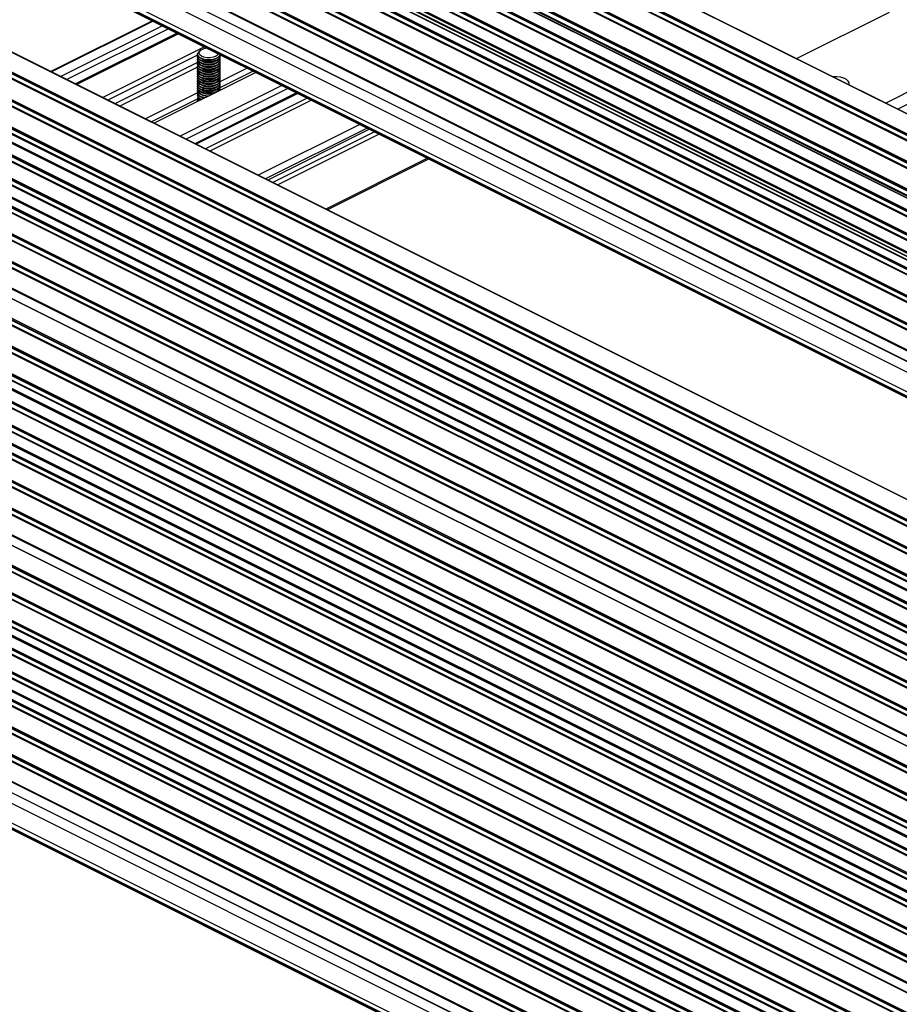
# Model space of a CAD drawing. Units: millimetres. Extents: x 995 to 1823, y 3 to 585.
# Drawn here: x 1487 to 1565, y 188 to 276 of the extents above; entities that cross this region are included whole.
import ezdxf

# ---------------------------------------------------------------- set-up
doc = ezdxf.new("R2010")
doc.units = ezdxf.units.MM

msp = doc.modelspace()

# ---------------------------------------------------------------- linework, layer by layer
at = {"color": 7, "linetype": 'Continuous', "lineweight": 25}
for p, q in [((1503.465, 298.779), (1636.048, 232.488)), ((1636.07, 232.489), (1503.488, 298.78)), ((1501.061, 297.577), (1633.644, 231.286)), ((1633.677, 231.288), (1501.095, 297.579)), ((1501.468, 297.455), (1634.05, 231.164)), ((1501.645, 297.804), (1634.227, 231.512)), ((1501.645, 297.76), (1634.227, 231.469)), ((1501.698, 297.895), (1634.28, 231.604)), ((1499.17, 296.566), (1631.752, 230.275)), ((1499.17, 296.523), (1631.752, 230.232)), ((1499.223, 296.658), (1631.805, 230.366)), ((1498.586, 296.339), (1631.169, 230.048)), ((1631.202, 230.05), (1498.62, 296.342)), ((1498.993, 296.218), (1631.575, 229.927)), ((1494.273, 294.803), (1626.855, 228.512)), ((1495.289, 295.311), (1627.872, 229.02)), ((1627.905, 229.022), (1495.323, 295.313)), ((1496.111, 295.102), (1628.694, 228.811)), ((1628.727, 228.813), (1496.145, 295.104)), ((1496.518, 294.98), (1629.101, 228.689)), ((1496.695, 295.329), (1629.277, 229.037)), ((1496.695, 295.285), (1629.277, 228.994)), ((1496.748, 295.42), (1629.33, 229.129)), ((1493.637, 294.485), (1626.219, 228.193)), ((1626.253, 228.195), (1493.67, 294.487)), ((1494.043, 294.363), (1626.626, 228.072)), ((1494.22, 294.711), (1626.802, 228.42)), ((1494.22, 294.668), (1626.802, 228.377)), ((1491.515, 293.424), (1624.098, 227.133)), ((1624.131, 227.135), (1491.549, 293.426)), ((1491.922, 293.302), (1624.504, 227.011)), ((1492.099, 293.651), (1624.681, 227.359)), ((1492.099, 293.607), (1624.681, 227.316)), ((1492.152, 293.742), (1624.734, 227.451)), ((1490.366, 292.229), (1622.949, 225.938)), ((1622.982, 225.94), (1490.4, 292.231)), ((1490.446, 292.824), (1623.028, 226.533)), ((1490.446, 292.554), (1623.028, 226.262)), ((1490.465, 292.513), (1623.048, 226.222)), ((1490.499, 292.916), (1623.081, 226.624)), ((1489.04, 291.566), (1621.623, 225.275)), ((1621.656, 225.277), (1489.074, 291.569)), ((1489.447, 291.445), (1622.029, 225.154)), ((1489.624, 291.793), (1622.206, 225.502)), ((1489.624, 291.75), (1622.206, 225.459)), ((1489.677, 291.885), (1622.259, 225.593)), ((1486.565, 290.329), (1619.148, 224.038)), ((1619.182, 224.04), (1486.599, 290.331)), ((1487.149, 290.556), (1619.731, 224.264)), ((1487.149, 290.512), (1619.731, 224.221)), ((1487.202, 290.647), (1619.784, 224.356)), ((1486.972, 290.208), (1619.555, 223.916)), ((1484.091, 289.092), (1616.673, 222.8)), ((1616.707, 222.802), (1484.124, 289.094)), ((1484.497, 288.97), (1617.08, 222.679)), ((1484.674, 289.318), (1617.257, 223.027)), ((1484.674, 289.275), (1617.257, 222.984)), ((1484.727, 289.41), (1617.31, 223.118)), ((1482.287, 288.147), (1614.87, 221.855)), ((1482.323, 288.208), (1614.905, 221.916)), ((1482.287, 287.215), (1614.87, 220.924)), ((1482.304, 287.181), (1614.886, 220.89)), ((1484.232, 285.265), (1616.815, 218.974)), ((1482.464, 284.381), (1615.047, 218.09)), ((1482.287, 284.076), (1614.87, 217.785)), ((1482.287, 283.968), (1614.87, 217.677)), ((1482.32, 283.901), (1614.903, 217.609)), ((1556.159, 272.444), (1564.489, 276.609)), ((1498.463, 275.829), (1489.36, 271.278)), ((1498.526, 275.798), (1489.423, 271.246)), ((1499.357, 275.382), (1490.254, 270.831)), ((1481.368, 275.261), (1613.951, 208.97)), ((1613.973, 208.971), (1481.391, 275.262)), ((1499.898, 275.111), (1490.795, 270.56)), ((1500.677, 274.722), (1491.574, 270.171)), ((1500.789, 274.666), (1491.686, 270.115)), ((1478.964, 274.059), (1611.547, 207.768)), ((1611.58, 207.77), (1478.998, 274.061)), ((1479.371, 273.938), (1611.953, 207.646)), ((1479.547, 274.286), (1612.13, 207.994)), ((1479.547, 274.242), (1612.13, 207.951)), ((1479.6, 274.377), (1612.183, 208.086)), ((1476.489, 272.822), (1609.072, 206.53)), ((1609.105, 206.532), (1476.523, 272.824)), ((1476.896, 272.7), (1609.478, 206.409)), ((1477.073, 273.048), (1609.655, 206.757)), ((1477.073, 273.005), (1609.655, 206.714)), ((1477.126, 273.14), (1609.708, 206.848)), ((1503.122, 273.499), (1494.019, 268.948)), ((1502.507, 272.759), (1494.453, 268.732)), ((1502.501, 272.829), (1502.501, 272.817)), ((1502.797, 273.198), (1502.684, 273.118)), ((1504.638, 272.742), (1504.5, 272.673)), ((1474.598, 271.811), (1607.18, 205.52)), ((1474.651, 271.902), (1607.233, 205.611)), ((1502.507, 272.11), (1495.102, 268.407)), ((1502.501, 272.649), (1502.501, 272.6)), ((1502.501, 272.432), (1502.501, 272.384)), ((1502.501, 272.216), (1502.501, 272.167)), ((1502.501, 271.999), (1502.501, 271.951)), ((1502.501, 271.783), (1502.501, 271.734)), ((1502.935, 272.405), (1503.013, 272.378)), ((1502.935, 272.188), (1503.013, 272.161)), ((1502.935, 271.972), (1503.013, 271.945)), ((1503.988, 272.378), (1504.066, 272.405)), ((1503.988, 272.161), (1504.066, 272.188)), ((1503.988, 271.945), (1504.066, 271.972)), ((1504.501, 272.6), (1504.501, 272.649)), ((1504.501, 272.384), (1504.501, 272.432)), ((1504.501, 272.167), (1504.501, 272.216)), ((1504.501, 271.951), (1504.501, 271.999)), ((1504.501, 271.734), (1504.501, 271.783)), ((1564.114, 268.467), (1571.913, 272.366)), ((1473.192, 271.173), (1605.775, 204.882)), ((1605.808, 204.884), (1473.226, 271.175)), ((1473.325, 271.239), (1605.907, 204.948)), ((1474.014, 271.584), (1606.597, 205.293)), ((1606.63, 205.295), (1474.048, 271.586)), ((1474.421, 271.463), (1607.003, 205.171)), ((1474.598, 271.768), (1607.18, 205.476)), ((1502.507, 271.676), (1495.535, 268.19)), ((1507.718, 271.201), (1498.616, 266.65)), ((1502.501, 271.566), (1502.501, 271.518)), ((1502.501, 271.35), (1502.501, 271.301)), ((1502.501, 271.133), (1502.501, 271.085)), ((1502.501, 270.917), (1502.501, 270.868)), ((1502.935, 271.755), (1503.013, 271.728)), ((1502.935, 271.539), (1503.013, 271.512)), ((1502.935, 271.322), (1503.013, 271.295)), ((1502.935, 271.106), (1503.013, 271.079)), ((1503.988, 271.728), (1504.066, 271.755)), ((1503.988, 271.512), (1504.066, 271.539)), ((1503.988, 271.295), (1504.066, 271.322)), ((1503.988, 271.079), (1504.066, 271.106)), ((1506.934, 271.593), (1504.493, 270.373)), ((1504.501, 271.518), (1504.501, 271.566)), ((1504.501, 271.301), (1504.501, 271.35)), ((1507.476, 271.323), (1504.501, 269.835)), ((1504.501, 271.085), (1504.501, 271.133)), ((1504.501, 270.868), (1504.501, 270.917)), ((1565.197, 267.926), (1571.913, 271.284)), ((1471.539, 270.347), (1604.122, 204.055)), ((1604.156, 204.058), (1471.573, 270.349)), ((1471.946, 270.225), (1604.529, 203.934)), ((1472.123, 270.573), (1604.705, 204.282)), ((1472.123, 270.53), (1604.705, 204.239)), ((1472.176, 270.665), (1604.758, 204.374)), ((1510.052, 270.035), (1500.949, 265.483)), ((1502.501, 270.7), (1502.501, 270.652)), ((1502.501, 270.484), (1502.501, 270.435)), ((1502.501, 270.267), (1502.501, 270.219)), ((1502.501, 270.051), (1502.501, 270.002)), ((1502.935, 270.889), (1503.013, 270.862)), ((1502.935, 270.673), (1503.013, 270.646)), ((1502.935, 270.456), (1503.013, 270.429)), ((1502.935, 270.24), (1503.013, 270.213)), ((1502.935, 270.023), (1503.013, 269.996)), ((1503.988, 270.862), (1504.066, 270.889)), ((1503.988, 270.646), (1504.066, 270.673)), ((1503.988, 270.429), (1504.066, 270.456)), ((1503.988, 270.213), (1504.066, 270.24)), ((1503.988, 269.996), (1504.066, 270.023)), ((1504.501, 270.652), (1504.501, 270.7)), ((1504.501, 270.435), (1504.501, 270.484)), ((1504.501, 270.219), (1504.501, 270.267)), ((1504.501, 270.002), (1504.501, 270.051)), ((1469.418, 269.286), (1602.001, 202.995)), ((1602.034, 202.997), (1469.452, 269.288)), ((1469.825, 269.165), (1602.407, 202.873)), ((1470.002, 269.513), (1602.584, 203.221)), ((1470.002, 269.469), (1602.584, 203.178)), ((1470.055, 269.604), (1602.637, 203.313)), ((1502.501, 269.376), (1497.832, 267.042)), ((1510.593, 269.764), (1501.49, 265.213)), ((1511.372, 269.375), (1502.269, 264.823)), ((1511.484, 269.319), (1502.381, 264.767)), ((1502.501, 269.834), (1502.501, 269.786)), ((1502.501, 269.618), (1502.501, 269.569)), ((1502.501, 269.401), (1502.501, 269.353)), ((1502.501, 269.185), (1502.501, 269.136)), ((1502.935, 269.807), (1503.013, 269.78)), ((1502.935, 269.59), (1503.013, 269.563)), ((1502.935, 269.374), (1503.013, 269.347)), ((1502.935, 269.157), (1503.013, 269.13)), ((1503.988, 269.78), (1504.066, 269.807)), ((1503.988, 269.563), (1504.066, 269.59)), ((1503.988, 269.347), (1504.055, 269.37)), ((1504.486, 269.702), (1504.499, 269.592)), ((1504.501, 269.786), (1504.501, 269.834)), ((1504.501, 269.592), (1504.501, 269.618)), ((1467.527, 268.275), (1600.109, 201.984)), ((1467.58, 268.367), (1600.162, 202.076)), ((1468.269, 268.711), (1600.852, 202.42)), ((1600.885, 202.422), (1468.303, 268.714)), ((1468.402, 268.778), (1600.984, 202.487)), ((1502.513, 268.841), (1498.373, 266.771)), ((1502.501, 268.968), (1502.501, 268.92)), ((1502.501, 268.752), (1502.501, 268.703)), ((1502.508, 268.596), (1502.515, 268.619)), ((1502.935, 268.941), (1503.013, 268.914)), ((1503.094, 268.889), (1503.009, 268.915)), ((1512.315, 268.903), (1503.212, 264.352)), ((1512.708, 268.707), (1503.605, 264.155)), ((1466.943, 268.049), (1599.526, 201.757)), ((1599.559, 201.759), (1466.977, 268.051)), ((1467.35, 267.927), (1599.932, 201.636)), ((1467.527, 268.232), (1600.109, 201.941)), ((1464.468, 266.811), (1597.051, 200.52)), ((1597.084, 200.522), (1464.502, 266.813)), ((1464.875, 266.69), (1597.458, 200.398)), ((1465.052, 267.038), (1597.634, 200.747)), ((1465.052, 266.995), (1597.634, 200.703)), ((1465.105, 267.129), (1597.687, 200.838)), ((1517.027, 266.547), (1507.924, 261.996)), ((1462.577, 265.8), (1595.159, 199.509)), ((1462.577, 265.757), (1595.159, 199.466)), ((1462.63, 265.892), (1595.212, 199.601)), ((1517.702, 266.21), (1508.599, 261.658)), ((1517.898, 266.111), (1508.795, 261.56)), ((1518.339, 265.891), (1509.236, 261.34)), ((1518.781, 265.67), (1509.678, 261.119)), ((1461.994, 265.574), (1594.576, 199.282)), ((1594.61, 199.285), (1462.027, 265.576)), ((1462.4, 265.452), (1594.983, 199.161)), ((1459.271, 264.213), (1591.854, 197.921)), ((1591.876, 197.923), (1459.294, 264.214)), ((1460.19, 264.629), (1592.773, 198.338)), ((1460.226, 264.69), (1592.808, 198.399)), ((1456.867, 263.01), (1589.45, 196.719)), ((1589.483, 196.721), (1456.901, 263.013)), ((1457.45, 263.237), (1590.033, 196.946)), ((1457.45, 263.194), (1590.033, 196.903)), ((1457.503, 263.329), (1590.086, 197.037)), ((1523.1, 263.51), (1513.997, 258.959)), ((1514.1, 258.908), (1523.203, 263.459)), ((1455.029, 262.091), (1587.611, 195.8)), ((1457.274, 262.889), (1589.856, 196.598)), ((1454.392, 261.773), (1586.975, 195.482)), ((1587.008, 195.484), (1454.426, 261.775)), ((1454.799, 261.652), (1587.381, 195.36)), ((1454.975, 262), (1587.558, 195.708)), ((1454.975, 261.956), (1587.558, 195.665)), ((1451.917, 260.536), (1584.5, 194.244)), ((1584.533, 194.246), (1451.951, 260.538)), ((1452.324, 260.414), (1584.906, 194.123)), ((1452.501, 260.762), (1585.083, 194.471)), ((1452.501, 260.719), (1585.083, 194.428)), ((1452.554, 260.854), (1585.136, 194.563)), ((1450.026, 259.525), (1582.608, 193.234)), ((1450.026, 259.482), (1582.608, 193.19)), ((1450.079, 259.616), (1582.661, 193.325)), ((1451.095, 260.125), (1583.678, 193.833)), ((1583.711, 193.835), (1451.129, 260.127)), ((1451.228, 260.191), (1583.81, 193.9)), ((1447.957, 258.556), (1580.54, 192.264)), ((1449.442, 259.298), (1582.025, 193.007)), ((1582.058, 193.009), (1449.476, 259.3)), ((1449.849, 259.177), (1582.431, 192.885)), ((1446.172, 257.663), (1578.755, 191.372)), ((1578.788, 191.374), (1446.206, 257.665)), ((1446.305, 257.729), (1578.887, 191.438)), ((1447.321, 258.237), (1579.904, 191.946)), ((1579.937, 191.948), (1447.355, 258.24)), ((1447.728, 258.116), (1580.31, 191.825)), ((1447.904, 258.464), (1580.487, 192.173)), ((1447.904, 258.421), (1580.487, 192.13)), ((1444.846, 257), (1577.429, 190.709)), ((1577.462, 190.711), (1444.88, 257.002)), ((1445.253, 256.879), (1577.835, 190.587)), ((1445.43, 257.227), (1578.012, 190.936)), ((1445.43, 257.183), (1578.012, 190.892)), ((1445.483, 257.318), (1578.065, 191.027)), ((1442.955, 255.989), (1575.537, 189.698)), ((1442.955, 255.946), (1575.537, 189.655)), ((1443.008, 256.081), (1575.59, 189.79)), ((1442.371, 255.763), (1574.954, 189.471)), ((1574.987, 189.473), (1442.405, 255.765)), ((1442.778, 255.641), (1575.36, 189.35)), ((1439.896, 254.525), (1572.479, 188.234)), ((1572.513, 188.236), (1439.93, 254.527)), ((1440.303, 254.404), (1572.886, 188.112)), ((1440.48, 254.752), (1573.062, 188.461)), ((1440.48, 254.709), (1573.062, 188.417)), ((1440.533, 254.843), (1573.115, 188.552)), ((1438.093, 253.58), (1570.676, 187.289)), ((1438.129, 253.641), (1570.711, 187.35)), ((1437.174, 253.164), (1569.713, 186.894)), ((1569.726, 186.901), (1437.196, 253.165)), ((1434.77, 251.962), (1567.309, 185.692)), ((1567.328, 185.702), (1434.803, 251.964)), ((1435.177, 251.84), (1567.391, 185.733)), ((1435.353, 252.189), (1567.828, 185.952)), ((1435.353, 252.145), (1567.784, 185.93)), ((1435.406, 252.28), (1567.946, 186.01)), ((1432.295, 250.724), (1564.834, 184.455)), ((1564.853, 184.464), (1432.329, 250.727)), ((1432.702, 250.603), (1564.916, 184.496)), ((1432.878, 250.951), (1565.353, 184.714)), ((1432.878, 250.908), (1565.309, 184.692)), ((1432.931, 251.043), (1565.471, 184.773)), ((1430.457, 249.805), (1562.996, 183.536)), ((1428.998, 249.076), (1561.537, 182.806)), ((1561.556, 182.816), (1429.032, 249.078)), ((1429.131, 249.142), (1561.67, 182.873)), ((1429.82, 249.487), (1562.359, 183.217)), ((1562.378, 183.227), (1429.854, 249.489)), ((1430.227, 249.366), (1562.441, 183.258)), ((1430.404, 249.714), (1562.878, 183.477)), ((1430.404, 249.67), (1562.835, 183.455)), ((1427.345, 248.25), (1559.885, 181.98)), ((1559.903, 181.989), (1427.379, 248.252)), ((1427.752, 248.128), (1559.966, 182.021)), ((1427.929, 248.476), (1560.403, 182.239)), ((1427.929, 248.433), (1560.36, 182.218)), ((1427.982, 248.568), (1560.521, 182.298)), ((1425.224, 247.189), (1557.763, 180.919)), ((1557.782, 180.929), (1425.258, 247.191)), ((1425.807, 247.416), (1558.282, 181.179)), ((1425.807, 247.372), (1558.238, 181.157)), ((1425.86, 247.507), (1558.4, 181.238)), ((1423.386, 246.27), (1555.925, 180)), ((1424.075, 246.614), (1556.614, 180.345)), ((1556.633, 180.354), (1424.108, 246.617)), ((1424.208, 246.681), (1556.747, 180.411)), ((1425.631, 247.067), (1557.845, 180.96)), ((1422.749, 245.951), (1555.288, 179.682)), ((1555.307, 179.691), (1422.783, 245.954)), ((1423.156, 245.83), (1555.37, 179.723)), ((1423.332, 246.178), (1555.807, 179.941)), ((1423.332, 246.135), (1555.763, 179.919)), ((1420.274, 244.714), (1552.813, 178.444)), ((1552.832, 178.454), (1420.308, 244.716)), ((1420.681, 244.593), (1552.895, 178.485)), ((1420.858, 244.941), (1553.332, 178.704)), ((1420.858, 244.897), (1553.289, 178.682)), ((1420.911, 245.032), (1553.45, 178.763)), ((1418.383, 243.703), (1550.857, 177.466)), ((1418.383, 243.66), (1550.814, 177.445)), ((1418.436, 243.795), (1550.975, 177.525)), ((1417.799, 243.477), (1550.339, 177.207)), ((1550.357, 177.216), (1417.833, 243.479)), ((1418.206, 243.355), (1550.42, 177.248)), ((1415.996, 242.532), (1548.579, 176.241)), ((1416.032, 242.593), (1548.579, 176.319)), ((1415.996, 241.6), (1548.579, 175.309)), ((1416.012, 241.566), (1548.579, 175.283)), ((1417.941, 239.65), (1548.579, 174.331)), ((1415.996, 238.461), (1548.579, 172.17)), ((1415.996, 238.353), (1548.579, 172.062)), ((1416.029, 238.286), (1548.579, 172.011)), ((1416.173, 238.766), (1548.579, 172.563))]:
    msp.add_line(p, q, dxfattribs=at)
at = {"color": 7, "linetype": 'Continuous', "lineweight": 25, "flags": 128}
for points in [[(1504.5, 272.811), (1504.488, 272.75), (1504.397, 272.608), (1504.227, 272.486), (1503.992, 272.394), (1503.714, 272.341), (1503.416, 272.331), (1503.126, 272.366), (1502.87, 272.441), (1502.669, 272.552), (1502.542, 272.687), (1502.501, 272.834), (1502.548, 272.981), (1502.68, 273.115), (1502.68, 273.115)], [(1502.929, 272.407), (1502.713, 272.509), (1502.566, 272.639), (1502.503, 272.784), (1502.501, 272.817)], [(1502.929, 272.238), (1502.713, 272.341), (1502.566, 272.471), (1502.503, 272.616), (1502.515, 272.733)], [(1504.352, 272.884), (1504.279, 272.765), (1504.117, 272.649), (1503.888, 272.565), (1503.618, 272.523), (1503.334, 272.527), (1503.069, 272.577), (1502.85, 272.667), (1502.702, 272.788), (1502.641, 272.926), (1502.672, 273.067), (1502.794, 273.195), (1502.794, 273.195)], [(1504.501, 272.817), (1504.497, 272.775), (1504.428, 272.63), (1504.277, 272.501), (1504.056, 272.401), (1503.786, 272.338), (1503.491, 272.317), (1503.197, 272.341), (1502.929, 272.407)], [(1504.486, 272.733), (1504.497, 272.607), (1504.428, 272.462), (1504.277, 272.333), (1504.056, 272.233), (1503.786, 272.17), (1503.491, 272.149), (1503.197, 272.172), (1502.929, 272.238)], [(1502.929, 272.19), (1502.713, 272.292), (1502.566, 272.422), (1502.503, 272.568), (1502.501, 272.6)], [(1502.929, 271.974), (1502.713, 272.076), (1502.566, 272.206), (1502.503, 272.351), (1502.501, 272.384)], [(1502.929, 271.757), (1502.713, 271.859), (1502.566, 271.989), (1502.503, 272.135), (1502.501, 272.167)], [(1502.929, 271.541), (1502.713, 271.643), (1502.566, 271.773), (1502.503, 271.918), (1502.501, 271.951)], [(1502.929, 272.022), (1502.713, 272.124), (1502.566, 272.254), (1502.503, 272.4), (1502.515, 272.516)], [(1502.929, 271.805), (1502.713, 271.908), (1502.566, 272.038), (1502.503, 272.183), (1502.515, 272.3)], [(1502.929, 271.589), (1502.713, 271.691), (1502.566, 271.821), (1502.503, 271.967), (1502.515, 272.083)], [(1502.929, 271.372), (1502.713, 271.475), (1502.566, 271.605), (1502.503, 271.75), (1502.515, 271.867)], [(1504.501, 272.6), (1504.497, 272.558), (1504.428, 272.413), (1504.277, 272.285), (1504.056, 272.185), (1503.786, 272.121), (1503.491, 272.1), (1503.197, 272.124), (1502.929, 272.19)], [(1504.486, 272.516), (1504.497, 272.39), (1504.428, 272.245), (1504.277, 272.117), (1504.056, 272.017), (1503.786, 271.953), (1503.491, 271.932), (1503.197, 271.956), (1502.929, 272.022)], [(1504.501, 272.384), (1504.497, 272.342), (1504.428, 272.197), (1504.277, 272.068), (1504.056, 271.968), (1503.786, 271.905), (1503.491, 271.884), (1503.197, 271.908), (1502.929, 271.974)], [(1504.486, 272.3), (1504.497, 272.174), (1504.428, 272.029), (1504.277, 271.9), (1504.056, 271.8), (1503.786, 271.737), (1503.491, 271.716), (1503.197, 271.739), (1502.929, 271.805)], [(1504.501, 272.167), (1504.497, 272.125), (1504.428, 271.98), (1504.277, 271.852), (1504.056, 271.752), (1503.786, 271.688), (1503.491, 271.667), (1503.197, 271.691), (1502.929, 271.757)], [(1504.486, 272.083), (1504.497, 271.957), (1504.428, 271.812), (1504.277, 271.684), (1504.056, 271.584), (1503.786, 271.52), (1503.491, 271.499), (1503.197, 271.523), (1502.929, 271.589)], [(1504.501, 271.951), (1504.497, 271.909), (1504.428, 271.764), (1504.277, 271.635), (1504.056, 271.535), (1503.786, 271.472), (1503.491, 271.451), (1503.197, 271.475), (1502.929, 271.541)], [(1504.486, 271.867), (1504.497, 271.741), (1504.428, 271.596), (1504.277, 271.467), (1504.056, 271.367), (1503.786, 271.304), (1503.491, 271.283), (1503.197, 271.306), (1502.929, 271.372)], [(1502.929, 271.324), (1502.713, 271.426), (1502.566, 271.556), (1502.503, 271.702), (1502.501, 271.734)], [(1502.929, 271.108), (1502.713, 271.21), (1502.566, 271.34), (1502.503, 271.485), (1502.501, 271.518)], [(1502.929, 270.891), (1502.713, 270.993), (1502.566, 271.123), (1502.503, 271.269), (1502.501, 271.301)], [(1502.929, 270.675), (1502.713, 270.777), (1502.566, 270.907), (1502.503, 271.052), (1502.501, 271.085)], [(1502.929, 271.156), (1502.713, 271.258), (1502.566, 271.388), (1502.503, 271.534), (1502.515, 271.65)], [(1502.929, 270.939), (1502.713, 271.042), (1502.566, 271.172), (1502.503, 271.317), (1502.515, 271.434)], [(1502.929, 270.723), (1502.713, 270.825), (1502.566, 270.955), (1502.503, 271.101), (1502.515, 271.217)], [(1502.929, 270.506), (1502.713, 270.609), (1502.566, 270.739), (1502.503, 270.884), (1502.515, 271.001)], [(1504.501, 271.734), (1504.497, 271.692), (1504.428, 271.547), (1504.277, 271.419), (1504.056, 271.319), (1503.786, 271.255), (1503.491, 271.234), (1503.197, 271.258), (1502.929, 271.324)], [(1504.486, 271.65), (1504.497, 271.524), (1504.428, 271.379), (1504.277, 271.251), (1504.056, 271.151), (1503.786, 271.087), (1503.491, 271.066), (1503.197, 271.09), (1502.929, 271.156)], [(1504.501, 271.518), (1504.497, 271.476), (1504.428, 271.331), (1504.277, 271.202), (1504.056, 271.102), (1503.786, 271.039), (1503.491, 271.018), (1503.197, 271.042), (1502.929, 271.108)], [(1504.486, 271.434), (1504.497, 271.308), (1504.428, 271.163), (1504.277, 271.034), (1504.056, 270.934), (1503.786, 270.871), (1503.491, 270.85), (1503.197, 270.873), (1502.929, 270.939)], [(1504.501, 271.301), (1504.497, 271.259), (1504.428, 271.114), (1504.277, 270.986), (1504.056, 270.886), (1503.786, 270.822), (1503.491, 270.801), (1503.197, 270.825), (1502.929, 270.891)], [(1504.486, 271.217), (1504.497, 271.091), (1504.428, 270.946), (1504.277, 270.818), (1504.056, 270.717), (1503.786, 270.654), (1503.491, 270.633), (1503.197, 270.657), (1502.929, 270.723)], [(1504.501, 271.085), (1504.497, 271.043), (1504.428, 270.898), (1504.277, 270.769), (1504.056, 270.669), (1503.786, 270.606), (1503.491, 270.585), (1503.197, 270.609), (1502.929, 270.675)], [(1504.486, 271.001), (1504.497, 270.875), (1504.428, 270.73), (1504.277, 270.601), (1504.056, 270.501), (1503.786, 270.438), (1503.491, 270.417), (1503.197, 270.44), (1502.929, 270.506)], [(1502.929, 270.458), (1502.713, 270.56), (1502.566, 270.69), (1502.503, 270.836), (1502.501, 270.868)], [(1502.929, 270.242), (1502.713, 270.344), (1502.566, 270.474), (1502.503, 270.619), (1502.501, 270.652)], [(1502.929, 270.025), (1502.713, 270.127), (1502.566, 270.257), (1502.503, 270.403), (1502.501, 270.435)], [(1502.929, 269.808), (1502.713, 269.911), (1502.566, 270.041), (1502.503, 270.186), (1502.501, 270.219)], [(1502.929, 270.29), (1502.713, 270.392), (1502.566, 270.522), (1502.503, 270.668), (1502.515, 270.784)], [(1502.929, 270.073), (1502.713, 270.176), (1502.566, 270.306), (1502.503, 270.451), (1502.515, 270.568)], [(1502.929, 269.857), (1502.713, 269.959), (1502.566, 270.089), (1502.503, 270.235), (1502.515, 270.351)], [(1502.929, 269.64), (1502.713, 269.743), (1502.566, 269.873), (1502.503, 270.018), (1502.515, 270.135)], [(1504.501, 270.868), (1504.497, 270.826), (1504.428, 270.681), (1504.277, 270.553), (1504.056, 270.453), (1503.786, 270.389), (1503.491, 270.368), (1503.197, 270.392), (1502.929, 270.458)], [(1504.486, 270.784), (1504.497, 270.658), (1504.428, 270.513), (1504.277, 270.385), (1504.056, 270.284), (1503.786, 270.221), (1503.491, 270.2), (1503.197, 270.224), (1502.929, 270.29)], [(1504.501, 270.652), (1504.497, 270.61), (1504.428, 270.465), (1504.277, 270.336), (1504.056, 270.236), (1503.786, 270.173), (1503.491, 270.152), (1503.197, 270.176), (1502.929, 270.242)], [(1504.486, 270.568), (1504.497, 270.442), (1504.428, 270.297), (1504.277, 270.168), (1504.056, 270.068), (1503.786, 270.005), (1503.491, 269.984), (1503.197, 270.007), (1502.929, 270.073)], [(1504.501, 270.435), (1504.497, 270.393), (1504.428, 270.248), (1504.277, 270.12), (1504.056, 270.02), (1503.786, 269.956), (1503.491, 269.935), (1503.197, 269.959), (1502.929, 270.025)], [(1504.487, 270.35), (1504.497, 270.225), (1504.428, 270.08), (1504.277, 269.952), (1504.056, 269.851), (1503.786, 269.788), (1503.491, 269.767), (1503.197, 269.791), (1502.929, 269.857)], [(1504.501, 270.219), (1504.497, 270.177), (1504.428, 270.032), (1504.277, 269.903), (1504.056, 269.803), (1503.786, 269.74), (1503.491, 269.719), (1503.197, 269.743), (1502.929, 269.808)], [(1504.486, 270.135), (1504.497, 270.009), (1504.428, 269.864), (1504.277, 269.735), (1504.056, 269.635), (1503.786, 269.572), (1503.491, 269.551), (1503.197, 269.574), (1502.929, 269.64)], [(1560.859, 270.095), (1560.859, 270.095), (1560.871, 270.265), (1560.79, 270.43), (1560.623, 270.579), (1560.383, 270.699), (1560.086, 270.782), (1559.755, 270.823), (1559.415, 270.817), (1559.415, 270.817)], [(1502.929, 269.592), (1502.713, 269.694), (1502.566, 269.824), (1502.503, 269.97), (1502.501, 270.002)], [(1502.929, 269.375), (1502.713, 269.478), (1502.566, 269.608), (1502.503, 269.753), (1502.501, 269.786)], [(1502.929, 269.159), (1502.713, 269.261), (1502.566, 269.391), (1502.503, 269.537), (1502.501, 269.569)], [(1503.104, 268.894), (1502.929, 268.942), (1502.713, 269.045), (1502.566, 269.175), (1502.503, 269.32), (1502.501, 269.353)], [(1502.929, 269.424), (1502.713, 269.526), (1502.566, 269.656), (1502.503, 269.802), (1502.515, 269.918)], [(1502.929, 269.207), (1502.713, 269.31), (1502.566, 269.44), (1502.503, 269.585), (1502.515, 269.701)], [(1503.173, 268.929), (1502.929, 268.991), (1502.713, 269.093), (1502.566, 269.223), (1502.503, 269.369), (1502.515, 269.485)], [(1502.892, 268.788), (1502.713, 268.877), (1502.566, 269.007), (1502.503, 269.152), (1502.515, 269.269)], [(1504.501, 270.002), (1504.497, 269.96), (1504.428, 269.815), (1504.277, 269.687), (1504.056, 269.587), (1503.786, 269.523), (1503.491, 269.502), (1503.197, 269.526), (1502.929, 269.592)], [(1504.486, 269.918), (1504.497, 269.792), (1504.428, 269.647), (1504.277, 269.519), (1504.056, 269.418), (1503.786, 269.355), (1503.491, 269.334), (1503.197, 269.358), (1502.929, 269.424)], [(1503.456, 269.07), (1503.197, 269.093), (1502.929, 269.159)], [(1502.521, 268.603), (1502.503, 268.671), (1502.501, 268.703)], [(1502.54, 268.612), (1502.503, 268.719), (1502.515, 268.836)], [(1503.428, 269.056), (1503.265, 269.071), (1503.009, 269.132)]]:
    msp.add_lwpolyline(points, dxfattribs=at)
at = {"color": 7, "linetype": 'Continuous', "lineweight": 25}
for centre, radius, start, end in [((1503.431, 272.164), 1.212, 92.86936, 121.7341), ((1503.501, 273.886), 1.585, 251.91137, 287.89952), ((1503.501, 273.67), 1.585, 251.91137, 287.89952), ((1503.501, 273.453), 1.585, 251.91137, 287.89952), ((1503.501, 273.237), 1.585, 251.91137, 287.89952), ((1503.501, 273.02), 1.585, 251.91137, 287.89952), ((1503.501, 272.804), 1.585, 251.91137, 287.89952), ((1503.501, 272.587), 1.585, 251.91137, 287.89952), ((1503.501, 272.371), 1.585, 251.91137, 287.89952), ((1503.501, 272.154), 1.585, 251.91137, 287.89952), ((1503.501, 271.938), 1.585, 251.91137, 287.89952), ((1503.501, 271.721), 1.585, 251.91137, 287.89952), ((1502.955, 269.206), 0.46, 188.76675, 255.34466), ((1503.501, 271.099), 1.816, 251.66047, 288.15042), ((1503.496, 270.946), 1.829, 251.96692, 271.78918), ((1503.501, 271.505), 1.585, 251.91137, 287.89952), ((1503.501, 271.288), 1.585, 251.91137, 287.89952), ((1503.501, 271.072), 1.585, 251.91137, 287.89952), ((1503.501, 270.855), 1.585, 251.91137, 287.89952), ((1504.151, 269.808), 0.351, 301.243, 356.34036), ((1502.836, 268.938), 0.336, 183.02566, 234.79053), ((1502.834, 268.973), 0.329, 166.01863, 242.15972)]:
    msp.add_arc(centre, radius, start, end, dxfattribs=at)

doc.saveas('drawing.dxf')
